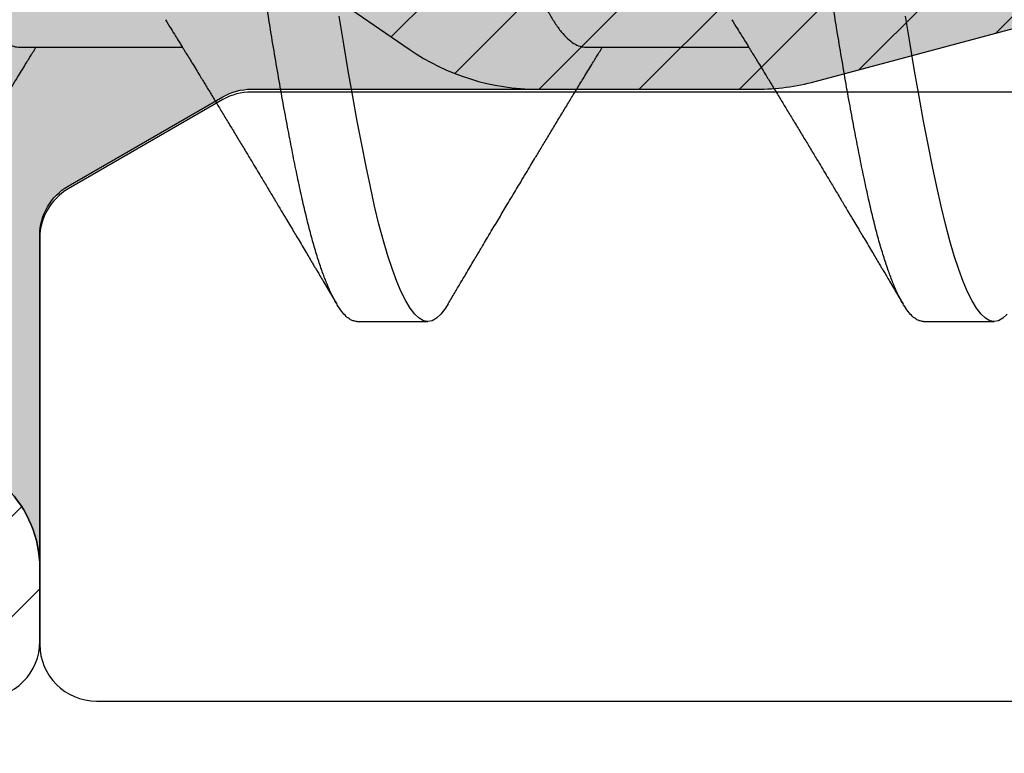
# Model space of a CAD drawing. Units: inches. Extents: x 0 to 342, y 0 to 43.
# Drawn here: x 4 to 4, y 21 to 21 of the extents above; entities that cross this region are included whole.
import ezdxf

# ---------------------------------------------------------------- set-up
doc = ezdxf.new("R2010")
doc.units = ezdxf.units.IN
doc.header["$LTSCALE"] = 0.25
doc.header["$MEASUREMENT"] = 0
for name, color, linetype in [('Arcadia-Dim', 4, 'Continuous'), ('Arcadia-Profile', 6, 'Continuous'), ('Arcadia-Shade', 8, 'Continuous')]:
    doc.layers.add(name, color=color, linetype=linetype)
doc.styles.get("Standard").update_dxf_attribs({"font": 'ARIALN.TTF'})
doc.dimstyles.new('Arcadia-2', dxfattribs={"dimscale": 2, "dimtxt": 0.0938, "dimasz": 0.0938, "dimexe": 0.0546, "dimexo": 0.0469, "dimgap": 0.0469, "dimtad": 0, "dimtih": 1, "dimdec": 4, "dimzin": 3, "dimdsep": 46, "dimlunit": 4, "dimtxsty": 'Standard', "dimblk": 'ARCHTICK', "dimcen": 0.0469, "dimdle": 0.0546, "dimclrd": 256, "dimclre": 256, "dimclrt": 256, "dimadec": 0, "dimazin": 0, "dimtfac": 0.75, "dimtdec": 4, "dimtix": 1, "dimtmove": 2, "dimatfit": 3, "dimfxl": 1, "dimtolj": 1, "dimtzin": 3, "dimlwd": -3, "dimlwe": -3, "dimarcsym": 0})

# ---------------------------------------------------------------- blocks, each defined once
blk = doc.blocks.new('_ArchTick')
at = {"color": 0, "linetype": 'ByBlock', "lineweight": -3, "const_width": 0.15}
blk.add_lwpolyline([(-0.5, -0.5), (0.5, 0.5)], dxfattribs=at)
blk = doc.blocks.new('*D69')
at = {"layer": 'Arcadia-Dim', "lineweight": -3, "transparency": 16777216}
for p, q in [((1.625000000000095, 23.53406277939505), (1.625000000000095, 22.03138352109948)), ((1.625000000000096, 19.8624627894069), (1.625000000000096, 21.47434204770248)), ((2.54120000824162, 19.9716627894069), (1.515800000000096, 19.9716627894069))]:
    blk.add_line(p, q, dxfattribs=at)
blk.add_solid([(1.593733333333428, 23.53406277939505), (1.656266666666762, 23.53406277939505), (1.625000000000095, 23.72166277939505)], dxfattribs=at)
at = {"layer": 'Defpoints', "color": 0, "lineweight": -3, "transparency": 16777216}
for p in [(1.625000000000095, 23.72166277939505), (4.500000000000009, 23.72166277939505), (2.63500000824162, 19.9716627894069)]:
    blk.add_point(p, dxfattribs=at)
at = {"layer": 'Arcadia-Dim', "lineweight": -3, "transparency": 16777216, "xscale": 0.1876, "yscale": 0.1876, "zscale": 0.1876, "rotation": 270}
blk.add_blockref('_ArchTick', (1.625000000000096, 19.9716627894069), dxfattribs=at)
at = {"layer": 'Arcadia-Dim', "lineweight": -3, "transparency": 16777216, "insert": (1.625000000000101, 21.75286278440097), "char_height": 0.1876, "attachment_point": 5, "rotation": 90}
blk.add_mtext('\\A1;F.D.', dxfattribs=at)
blk = doc.blocks.new('Dynblock OPGEI PVC Isolator')
at = {"layer": 'Arcadia-Shade', "lineweight": -3}
h = blk.add_hatch(dxfattribs=at)
h.set_pattern_fill('ANSI31', color=256, scale=0.1, style=0)
h.set_pattern_definition([(45, (0, 0), (-0.008838834764831846, 0.008838834764831846), [])])
edge = h.paths.add_edge_path(flags=16)
edge.add_line((0.1096891109005078, 0.1274999999999622), (0.3459463078578047, 0.1274999999999764))
edge.add_arc((0.3459463078577982, 0.1174999999999791), 0.009999999999997344, -4.4508396968012676e-11, 89.99999999996311, ccw=False)
edge.add_line((0.3559463078577956, 0.1174999999999713), (0.3559463078577956, 0.09052406242802391))
edge.add_arc((0.4009463078577565, 0.09052406242803335), 0.0449999999999609, 180.000000000012, 224.9999993842957)
edge.add_line((0.3691265023624517, 0.05870425761660414), (0.4136886235495076, 0.01414213547172238))
edge.add_arc((0.3995464877737929, -2.131628207280301e-14), 0.01999999999999758, -44.99999938424219, 44.99999938424219, ccw=False)
edge.add_line((0.4136886235495076, -0.01414213547176502), (0.3691265023624233, -0.05870425761666098))
edge.add_arc((0.4009463078577185, -0.09052406242804605), 0.04499999999992294, 135.0000006157355, 180.0000000000261)
edge.add_line((0.3559463078577956, -0.09052406242806654), (0.3559463078577956, -0.1175000000000139))
edge.add_arc((0.3459463078578049, -0.1175000000000141), 0.009999999999990683, -90.00000000000131, 1.3073986337985843e-12, ccw=False)
edge.add_line((0.3459463078578047, -0.1275000000000048), (0.1096891109001099, -0.1275000000000048))
edge.add_arc((0.109689110900109, -0.1175000000000082), 0.009999999999996609, 119.99999999997519, 270.0000000000052, ccw=False)
edge.add_line((0.1046891109001144, -0.1088397459621646), (0.1732050807896321, -0.06928203230267371))
edge.add_arc((0.1332050807896594, 1.005751964440456e-13), 0.08000000000000299, 299.9999999999762, 420.0000000000003)
edge.add_line((0.1732050807896605, 0.06928203230285845), (0.1046891109005123, 0.108839745962122))
edge.add_arc((0.1096891109005069, 0.1174999999999656), 0.009999999999996602, 89.99999999999483, 240.00000000002478, ccw=False)
edge = h.paths.add_edge_path()
edge.add_arc((0.01000000003275409, 0.105773502692032), 0.01000000000005138, 180.0000000000453, 239.9999999997999)
edge.add_line((0.005000000032698161, 0.0971132486541606), (0.1432050807896594, 0.01732050807577679))
edge.add_arc((0.1332050807896721, 9.237055564881302e-14), 0.01999999999998988, -60.000000000025295, 60.00000000002518, ccw=False)
edge.add_line((0.1432050807896594, -0.01732050807559204), (0.005000000032726576, -0.09711324865394744))
edge.add_arc((0.01000000003268499, -0.1057735026917954), 0.009999999999982282, 119.9999999997835, 180.0000000000078)
edge.add_line((3.27027085966769e-11, -0.1057735026917968), (3.27311303061073e-11, -0.1674999999999969))
edge.add_arc((0.02000000003274941, -0.1674999999999888), 0.02000000000001828, 180.0000000000231, 269.9999999999769)
edge.add_line((0.02000000003274136, -0.1875000000000071), (0.7415000000327332, -0.1875000000000213))
edge.add_arc((0.7415000000327268, -0.177500000000024), 0.009999999999997289, 270.0000000000369, 360.0000000000448)
edge.add_line((0.7515000000327241, -0.1775000000000162), (0.7515000000327241, -0.1645342712474545))
edge.add_arc((0.7315000000327798, -0.1645342712474317), 0.01999999999994428, 359.9999999999349, 405.0000000000012)
edge.add_line((0.7456421356564711, -0.1503921356237399), (0.7352607774969222, -0.1400107774642194))
edge.add_arc((0.7494029131206336, -0.1258686418404791), 0.01999999999999278, 179.9999999999924, 225.0000000000587, ccw=False)
edge.add_line((0.7294029131206408, -0.1258686418404764), (0.7294029131206408, -0.07993718433538533))
edge.add_arc((0.7494029131206178, -0.07993718433539038), 0.01999999999997704, 134.9999999999225, 179.9999999999856, ccw=False)
edge.add_line((0.7352607774969222, -0.06579504871165653), (0.7456421356564427, -0.05541369055212186))
edge.add_arc((0.7597842712802043, -0.06955582617593314), 0.02000000000007851, 90.00000000001268, 134.9999999998995, ccw=False)
edge.add_line((0.7597842712801999, -0.04955582617585463), (0.7765287753934622, -0.04955582617585463))
edge.add_arc((0.7765287753934561, -0.06955582617583322), 0.01999999999997859, 55.44221465465341, 89.99999999998249, ccw=False)
edge.add_line((0.7878735177271388, -0.05308473570247685), (0.8167039457411427, -0.07294218094676097))
edge.add_arc((0.8393934304085162, -0.04000000000002199), 0.03999999999998339, 235.442214654665, 270.0000000000115)
edge.add_line((0.8393934304085242, -0.0800000000000054), (0.8780568078745041, -0.0800000000000054))
edge.add_arc((0.8780568078744941, -0.03999999999996639), 0.04000000000003901, 270.0000000000143, 284.9999999999774)
edge.add_line((0.8884095696785899, -0.07863703305157088), (0.9682752171310263, -0.05723709731370974))
edge.add_arc((0.9536765761394028, -2.131628207280301e-14), 0.05906949828548527, 284.3085418193908, 435.6914581806092)
edge.add_line((0.9682752171310263, 0.05723709731366711), (0.8858662387283012, 0.07931851652575261))
edge.add_arc((0.8806898578262856, 0.0599999999999868), 0.01999999999997596, 75.00000000008494, 90.00000000015967)
edge.add_line((0.8806898578262299, 0.07999999999996277), (0.8331722057692623, 0.07999999999996277))
edge.add_arc((0.8331722057692675, 0.05999999999998722), 0.01999999999997554, 90.00000000001495, 124.5577853453495)
edge.add_line((0.8218274634355858, 0.07647109047334055), (0.7878735177271388, 0.05308473570243422))
edge.add_arc((0.7765287753934563, 0.06955582617578958), 0.01999999999997761, 270.0000000000168, 304.5577853453477, ccw=False)
edge.add_line((0.7765287753934622, 0.049555826175812), (0.7597842712801715, 0.049555826175812))
edge.add_arc((0.7597842712802043, 0.06955582617582189), 0.02000000000000988, 225.0000000000191, 269.99999999990587, ccw=False)
edge.add_line((0.7456421356564711, 0.05541369055207923), (0.7352607774969222, 0.06579504871159969))
edge.add_arc((0.7494029131206299, 0.07993718433533856), 0.01999999999998915, 179.9999999999881, 225.0000000000631, ccw=False)
edge.add_line((0.7294029131206408, 0.07993718433534269), (0.7294029131206408, 0.1258686418404338))
edge.add_arc((0.7494029131206217, 0.1258686418404271), 0.01999999999998092, 134.9999999999271, 179.9999999999809, ccw=False)
edge.add_line((0.7352607774969222, 0.1400107774641626), (0.7456421356564427, 0.1503921356236972))
edge.add_arc((0.731500000032743, 0.1645342712474328), 0.01999999999998113, 314.9999999999275, 359.9999999999807)
edge.add_line((0.7515000000327241, 0.164534271247426), (0.7515000000327241, 0.1774999999999736))
edge.add_arc((0.7415000000327339, 0.1774999999999743), 0.009999999999990239, 359.9999999999959, 450.0000000000038)
edge.add_line((0.7415000000327332, 0.1874999999999645), (0.02000000003271296, 0.1874999999999645))
edge.add_arc((0.02000000003271511, 0.1674999999999521), 0.0200000000000124, 90.00000000000622, 179.9999999999531)
edge.add_line((3.27027085966769e-11, 0.1674999999999685), (3.27027085966769e-11, 0.1057735026920241))
edge = h.paths.add_edge_path(flags=16)
edge.add_arc((0.6894029131206226, -0.05508437059302285), 0.01999999999998414, 134.999999999931, 179.9999999999771, ccw=False)
edge.add_line((0.6752607774969199, -0.04094223496928606), (0.7020608768424275, -0.01414213562375011))
edge.add_arc((0.6879187412187064, -7.105427357594511e-15), 0.0200000000000015, 314.9999999999555, 404.9999999999294)
edge.add_line((0.7020608768424559, 0.01414213562370747), (0.6752607774969199, 0.04094223496924343))
edge.add_arc((0.6894029131206226, 0.05508437059298022), 0.01999999999998416, 180.0000000000229, 225.0000000000691, ccw=False)
edge.add_line((0.6694029131206385, 0.05508437059297222), (0.6694029131206385, 0.107499999999952))
edge.add_arc((0.6494029131206344, 0.1074999999999581), 0.02000000000000413, 359.9999999999825, 449.9999999999361)
edge.add_line((0.6494029131206567, 0.1274999999999622), (0.4259463078577888, 0.1274999999999764))
edge.add_arc((0.4259463078577951, 0.1174999999999791), 0.009999999999997289, 90.00000000003656, 180.0000000000448)
edge.add_line((0.4159463078577978, 0.1174999999999713), (0.4159463078577978, 0.1008794013299834))
edge.add_arc((0.4259463078578433, 0.1008794013299811), 0.01000000000004547, 179.9999999999867, 224.9999993840136)
edge.add_line((0.4188752399699247, 0.09380833359410445), (0.4773282336282882, 0.03535533867934504))
edge.add_arc((0.4419728941889857, -2.131628207280301e-14), 0.05000000000001003, -44.99999938423531, 44.99999938423531, ccw=False)
edge.add_line((0.4773282336282882, -0.03535533867938767), (0.4188752399699531, -0.09380833359414709))
edge.add_arc((0.4259463078578403, -0.1008794013300509), 0.01000000000004249, 135.0000006157489, 179.999999999776)
edge.add_line((0.4159463078577978, -0.1008794013300118), (0.4159463078577978, -0.1175000000000139))
edge.add_arc((0.425946307857788, -0.1175000000000146), 0.009999999999990183, 179.9999999999959, 270.0000000000041)
edge.add_line((0.4259463078577888, -0.1275000000000048), (0.6494029131206567, -0.1275000000000048))
edge.add_arc((0.6494029131206415, -0.1075000000000078), 0.01999999999999702, 270.0000000000435, 359.9999999999972)
edge.add_line((0.6694029131206385, -0.1075000000000088), (0.6694029131206385, -0.05508437059301485))
h = blk.add_hatch(color=256, dxfattribs=at)
edge = h.paths.add_edge_path()
edge.add_arc((0.7615000000327696, 0.1057735026918986), 0.01000000000004556, 179.9999999999321, 239.9999999996314, ccw=False)
edge.add_line((0.7515000000327241, 0.1057735026919104), (0.7515000000327241, 0.164534271247426))
edge.add_arc((0.7315000000327426, 0.1645342712474329), 0.01999999999998148, 314.9999999999278, 359.99999999998033, ccw=False)
edge.add_line((0.7456421356564427, 0.1503921356236972), (0.7352607774969222, 0.1400107774641626))
edge.add_arc((0.7494029131206216, 0.1258686418404272), 0.01999999999998081, 134.999999999927, 179.9999999999811)
edge.add_line((0.7294029131206408, 0.1258686418404338), (0.7294029131206408, 0.07993718433532848))
edge.add_arc((0.7494029131205586, 0.07993718433532324), 0.01999999999991786, 179.999999999985, 225.0000000001477)
edge.add_line((0.7352607774969222, 0.0657950487116139), (0.7456421356564427, 0.05541369055207923))
edge.add_arc((0.7597842712802106, 0.0695558261759059), 0.02000000000009387, 225.0000000001189, 269.9999999999691)
edge.add_line((0.7597842712801999, 0.049555826175812), (0.7597842712801715, -0.04955582617584042))
edge.add_arc((0.7597842712802108, -0.06955582617590006), 0.02000000000005964, 90.0000000001126, 134.9999999999795)
edge.add_line((0.7456421356564427, -0.05541369055212186), (0.7352607774969222, -0.06579504871165653))
edge.add_arc((0.749402913120618, -0.07993718433539047), 0.01999999999997727, 134.9999999999228, 179.9999999999853)
edge.add_line((0.7294029131206408, -0.07993718433538533), (0.7294029131206408, -0.1258686418404906))
edge.add_arc((0.7494029131205617, -0.1258686418404946), 0.01999999999992097, 179.9999999999886, 225.000000000144)
edge.add_line((0.7352607774969222, -0.1400107774642052), (0.7456421356564427, -0.1503921356237115))
edge.add_arc((0.7315000000327688, -0.1645342712474363), 0.01999999999995528, -5.212541509536095e-11, 45.000000000103284, ccw=False)
edge.add_line((0.7515000000327241, -0.1645342712474545), (0.7515000000327241, -0.1057735026919104))
edge.add_arc((0.7615000000326924, -0.1057735026918846), 0.009999999999968257, 119.99999999992511, 180.0000000001482, ccw=False)
edge.add_line((0.7565000000327196, -0.09711324865406112), (0.7838205081084091, -0.0813397459621612))
edge.add_arc((0.7888205081084062, -0.08999999999999345), 0.009999999999988043, 90.00000000000949, 120.00000000002049, ccw=False)
edge.add_line((0.7888205081084045, -0.0800000000000054), (0.8780568078744757, -0.0800000000000054))
edge.add_arc((0.878056807874469, -0.03999999999977533), 0.04000000000023007, 270.0000000000096, 284.9999999999413)
edge.add_line((0.8884095696785899, -0.07863703305157088), (0.9682752171309978, -0.05723709731370974))
edge.add_arc((0.9536765761393886, -1.769172429632506e-14), 0.05906949828548527, 284.3085418193765, 435.691458180595)
edge.add_line((0.9682752171310263, 0.05723709731366711), (0.8858662387283012, 0.07931851652575261))
edge.add_arc((0.8806898578262881, 0.0600000000000058), 0.01999999999995697, 75.0000000000776, 90.00000000016666)
edge.add_line((0.8806898578262299, 0.07999999999996277), (0.788820508108433, 0.07999999999997698))
edge.add_arc((0.7888205081084204, 0.09000000000001805), 0.01000000000004107, 240.00000000006088, 270.00000000007185, ccw=False)
edge.add_line((0.7838205081084091, 0.08133974596213278), (0.7565000000326911, 0.09711324865404691))
at = {"layer": 'Arcadia-Profile'}
for points in [[(0.7415000000327332, -0.1875000000000213, 0.4142135623731372), (0.7515000000327241, -0.1775000000000162), (0.7515000000327241, -0.1645342712474545, 0.1989123673799585), (0.7456421356564711, -0.1503921356237399)], [(0.7456421356564427, -0.05541369055212186, -0.1989123673791444), (0.7597842712801999, -0.04955582617585463), (0.7765287753934622, -0.04955582617585463, -0.1519400696563383), (0.7878735177271388, -0.05308473570247685), (0.8167039457411427, -0.07294218094676097, 0.1519400696564156), (0.8393934304085242, -0.0800000000000054), (0.8780568078745041, -0.0800000000000054, 0.0655434628150767), (0.8884095696785899, -0.07863703305157088), (0.9682752171310263, -0.05723709731370974, 0.7769586401305233), (0.9682752171310263, 0.05723709731366711), (0.8858662387283012, 0.07931851652575261, 0.06554346281556568), (0.8806898578262299, 0.07999999999996277), (0.8331722057692623, 0.07999999999996277, 0.1519400696563625), (0.8218274634355858, 0.07647109047334055), (0.7878735177271388, 0.05308473570243422, -0.1519400696563463), (0.7765287753934622, 0.049555826175812), (0.7597842712801715, 0.049555826175812, -0.1989123673791444), (0.7456421356564711, 0.05541369055207923)], [(0.7456421356564427, -0.1503921356237115, -0.198912367380363), (0.7515000000327241, -0.1645342712474545), (0.7515000000327241, -0.1057735026919104, -0.2679491924321662), (0.7565000000327196, -0.09711324865406112), (0.7838205081084091, -0.0813397459621612, -0.1316524975874444), (0.7888205081084045, -0.0800000000000054), (0.8780568078744757, -0.0800000000000054, 0.06554346281493934), (0.8884095696785899, -0.07863703305157088), (0.9682752171309978, -0.05723709731370974, 0.7769586401305233), (0.9682752171310263, 0.05723709731366711), (0.8858662387283012, 0.07931851652575261, 0.06554346281562845), (0.8806898578262299, 0.07999999999996277), (0.788820508108433, 0.07999999999997698, -0.1316524975874445), (0.7838205081084091, 0.08133974596213278), (0.7565000000326911, 0.09711324865404691, -0.2679491924297152), (0.7515000000327241, 0.1057735026919104), (0.7515000000327241, 0.164534271247426, -0.1989123673798965), (0.7456421356564427, 0.1503921356236972)]]:
    blk.add_lwpolyline(points, format="xyb", dxfattribs=at)
blk = doc.blocks.new('*U45')
at = {"layer": 'Arcadia-Profile'}
for p, q in [((1.140443753028779, -0.07260000000000033), (1.169181544069739, -0.07260000000000033)), ((1.240443753028778, -0.07260000000000033), (1.26918154406974, -0.07260000000000033)), ((1.199999999923138, -0.1210000000000001), (1.212499999923138, -0.1210000000000001)), ((1.299999999923138, -0.1210000000000001), (1.312499999923137, -0.1210000000000001))]:
    blk.add_line(p, q, dxfattribs=at)
at = {"layer": 'Arcadia-Profile', "flags": 128}
for points in [[(1.216089172297292, -0.1178658579677235), (1.215602835237391, -0.1186682117310361), (1.214809700400739, -0.1196929901483682), (1.214026393158168, -0.120421854906544), (1.213255635250852, -0.1208563194055726), (1.212500000000001, -0.1210000000000001), (1.211746030775019, -0.1208569477296112), (1.210976999339416, -0.120424388396842), (1.210195461694008, -0.1196987225242078), (1.209404121094046, -0.1186784349429385), (1.20860579826044, -0.1173641632495396), (1.207817745905619, -0.1157899241155754), (1.207028560708013, -0.1139395346870796), (1.206241055854447, -0.1118196859426593), (1.205458024616662, -0.1094389659379554), (1.204666468414003, -0.1067515210373898), (1.203885244392117, -0.1038160307689951), (1.203117049450171, -0.1006468616097148), (1.202363847224608, -0.09725886821558805), (1.201605278558481, -0.09363167220511659), (1.200832042825088, -0.08975647337042225), (1.20004674241725, -0.08564329650497171), (1.199253864724668, -0.08131384088114524), (1.198454547824872, -0.07677315804459106), (1.197651709338956, -0.07203673071146743), (1.196848310047617, -0.06712158051925277)], [(1.314809700400739, -0.1196929901483682), (1.314026393158168, -0.120421854906544), (1.313255635250852, -0.1208563194055726), (1.3125, -0.1210000000000001), (1.31174603077502, -0.1208569477296112), (1.310976999339415, -0.120424388396842), (1.310195461694008, -0.1196987225242078), (1.309404121094046, -0.1186784349429385), (1.30860579826044, -0.1173641632495396), (1.307817745905619, -0.1157899241155754), (1.307028560708013, -0.1139395346870796), (1.306241055854447, -0.1118196859426593), (1.305458024616663, -0.1094389659379554), (1.304666468414002, -0.1067515210373898), (1.303885244392117, -0.1038160307689951), (1.303117049450171, -0.1006468616097148), (1.302363847224609, -0.09725886821558805), (1.301605278558482, -0.09363167220511659), (1.300832042825088, -0.08975647337042225), (1.30004674241725, -0.08564329650497171), (1.299253864724668, -0.08131384088114524), (1.298454547824872, -0.07677315804459106), (1.297651709338956, -0.07203673071146743), (1.296848310047617, -0.06712158051925277)]]:
    blk.add_lwpolyline(points, dxfattribs=at)
at = {"layer": 'Arcadia-Profile'}
for points, knots in [([(1.2, -0.1210000000000001), (1.199749398404556, -0.120972438335711), (1.199246502876039, -0.1209171288804586), (1.198476804967683, -0.1204681809522224), (1.197695452255556, -0.1197469177615599), (1.196904073832247, -0.1187254344667835), (1.19611054066386, -0.1174193343712741), (1.195317738577246, -0.1158355243494219), (1.194528571565599, -0.1139851958218253), (1.193741076911661, -0.1118653878529728), (1.192952777170059, -0.1094686093320308), (1.19216646519903, -0.1067992163165993), (1.191385490650156, -0.1038637479279113), (1.19061632041897, -0.1006943922601872), (1.18986427342666, -0.09729450129290551), (1.189105459798529, -0.09366076954121294), (1.188331927140536, -0.08978557791589237), (1.187547287630134, -0.08567542261245109), (1.18675382542587, -0.08134288494116004), (1.185954529162201, -0.07680227916635418), (1.185151705476301, -0.07206594759293916), (1.184348325020242, -0.06715090447289163), (1.183552093528974, -0.06210558847047742), (1.182765867082508, -0.05695239189856205), (1.181992195005334, -0.05171365411767026), (1.181229287523099, -0.04637800506834144), (1.180473111061386, -0.04092739384760458), (1.179727832482734, -0.03535618691007991), (1.178965670173929, -0.0296559959141639), (1.178190023441249, -0.023855702547389), (1.177402833516965, -0.01796888781003647), (1.176606834900641, -0.01201625278051599), (1.175804907728809, -0.006019271239766755), (1.174980832380347, 0.000143346421954349), (1.17413763639528, 0.006448908678225895), (1.173278963671167, 0.01287037941663216), (1.172427488078335, 0.01923739346596853), (1.171587118470422, 0.02552370953178629), (1.170759753137946, 0.03170406213275012), (1.169953841986973, 0.03775616231272039), (1.169147677440627, 0.04368874040673754), (1.168326416888565, 0.04951018743099789), (1.167492353730095, 0.05522779566961111), (1.166647802663006, 0.06081607578260873), (1.165801531528775, 0.0662179629112446), (1.16495703915259, 0.07141360888613202), (1.164117796250911, 0.07638548115045263), (1.163282114763313, 0.08114519022732669), (1.162465135704033, 0.0856102223516545), (1.161669771422633, 0.08977672847549034), (1.160897894690616, 0.0936442662906577), (1.160140627150428, 0.09727132029533314), (1.15939032302468, 0.100665521911718), (1.158627568497824, 0.1038112093576514), (1.157857850790508, 0.1067102409319277), (1.15708242644052, 0.1093541071147509), (1.156299732947052, 0.1117480608728775), (1.155507042205536, 0.1138961668017652), (1.154707149421931, 0.1157832506029227), (1.153902977734205, 0.1173956491475848), (1.153102882788857, 0.1187156715986678), (1.152309709779425, 0.119740450020155), (1.151526588350853, 0.1204693461499781), (1.150755161202798, 0.1209037901444484), (1.150000549327784, 0.1210479624047115), (1.149246497004976, 0.1209037126809597), (1.148476829192858, 0.1204736890026031), (1.147695360579017, 0.1197383560597373), (1.147005513401574, 0.1188800792112851), (1.146575423301837, 0.1181469117429809), (1.146410864047939, 0.1178663903088905)], [0, 0, 0, 0, 0.0144311886811448, 0.02895983262223354, 0.04356881620511587, 0.05824041530581378, 0.07295642399199596, 0.08743497640258743, 0.1019207049147891, 0.1163957876484869, 0.1308424835539312, 0.1455365020417161, 0.1601644653897455, 0.1747086323298815, 0.1891556798000226, 0.2036375703964595, 0.2182142239524462, 0.232868289667114, 0.2475496786404595, 0.2622719973118158, 0.2770166445941576, 0.2917648440466158, 0.3064977912532793, 0.3209347755526151, 0.3353215699371344, 0.3496410963819132, 0.3638767733100576, 0.3783150405613265, 0.3928154208436018, 0.407407458857257, 0.4220736871909533, 0.4367960704873621, 0.4515561373055916, 0.4663351205497726, 0.4821697083067298, 0.4979810343871425, 0.5137460477802607, 0.5294421139464264, 0.5450472111127754, 0.5605405995774188, 0.5759075307922934, 0.591382334676694, 0.6069442631738436, 0.6225718187601234, 0.6382429303681224, 0.6536549323368518, 0.6690658356609271, 0.6844541972232713, 0.6997987672944548, 0.7144209447060833, 0.7289660854610692, 0.7434169498755602, 0.7578319384387671, 0.7723434753000167, 0.7866774234969431, 0.8010753480151913, 0.8155200879627873, 0.8299941316290754, 0.8447753067770104, 0.8595495953402119, 0.874298118010766, 0.8890021985232448, 0.903643508160552, 0.9182042033617354, 0.9326670538664774, 0.9470982425476223, 0.961626886488711, 0.9762358700715933, 0.9909074691722911, 1, 1, 1, 1]), ([(1.3, -0.1210000000000001), (1.299749398404556, -0.120972438335711), (1.299246502876039, -0.1209171288804586), (1.298476804967684, -0.1204681809522224), (1.297695452255555, -0.1197469177615599), (1.296904073832246, -0.1187254344667835), (1.296110540663861, -0.1174193343712741), (1.295317738577247, -0.1158355243494219), (1.294528571565599, -0.1139851958218253), (1.293741076911661, -0.1118653878529728), (1.292952777170058, -0.1094686093320306), (1.292166465199031, -0.1067992163165993), (1.291385490650156, -0.1038637479279113), (1.290616320418971, -0.1006943922601872), (1.289864273426659, -0.09729450129290551), (1.289105459798529, -0.09366076954121294), (1.288331927140536, -0.08978557791589237), (1.287547287630134, -0.08567542261245109), (1.286753825425869, -0.08134288494116004), (1.285954529162202, -0.07680227916635418), (1.285151705476301, -0.07206594759293916), (1.284348325020243, -0.06715090447289163), (1.283552093528974, -0.06210558847047742), (1.282765867082509, -0.05695239189856205), (1.281992195005334, -0.05171365411767026), (1.2812292875231, -0.04637800506834144), (1.280473111061386, -0.04092739384760458), (1.279727832482733, -0.03535618691007991), (1.278965670173929, -0.0296559959141639), (1.27819002344125, -0.023855702547389), (1.277402833516965, -0.01796888781003647), (1.276606834900642, -0.01201625278051577), (1.27580490772881, -0.006019271239766755), (1.274980832380348, 0.000143346421954349), (1.27413763639528, 0.006448908678225895), (1.273278963671168, 0.01287037941663216), (1.272427488078334, 0.01923739346596853), (1.271587118470422, 0.02552370953178607), (1.270759753137945, 0.03170406213275012), (1.269953841986972, 0.03775616231272039), (1.269147677440627, 0.04368874040673776), (1.268326416888565, 0.04951018743099789), (1.267492353730094, 0.05522779566961111), (1.266647802663006, 0.06081607578260873), (1.265801531528775, 0.0662179629112446), (1.26495703915259, 0.07141360888613202), (1.264117796250912, 0.0763854811504524), (1.263282114763312, 0.08114519022732669), (1.262465135704032, 0.08561022235165427), (1.261669771422633, 0.08977672847549034), (1.260897894690616, 0.0936442662906577), (1.260140627150428, 0.09727132029533314), (1.259390323024681, 0.100665521911718), (1.258627568497824, 0.1038112093576516), (1.257857850790508, 0.1067102409319277), (1.25708242644052, 0.1093541071147509), (1.256299732947051, 0.1117480608728775), (1.255507042205536, 0.1138961668017652), (1.254707149421931, 0.1157832506029227), (1.253902977734205, 0.1173956491475848), (1.253102882788857, 0.1187156715986678), (1.252309709779425, 0.119740450020155), (1.251526588350853, 0.1204693461499781), (1.250755161202797, 0.1209037901444484), (1.250000549327784, 0.1210479624047115), (1.249246497004977, 0.1209037126809597), (1.248476829192858, 0.1204736890026031), (1.247695360579017, 0.1197383560597373), (1.247005513401575, 0.1188800792112851), (1.246575423301837, 0.1181469117429809), (1.246410864047939, 0.1178663903088905)], [0, 0, 0, 0, 0.0144311886811448, 0.02895983262223354, 0.04356881620511587, 0.05824041530581379, 0.07295642399199599, 0.08743497640258746, 0.1019207049147891, 0.1163957876484869, 0.1308424835539312, 0.1455365020417162, 0.1601644653897455, 0.1747086323298816, 0.1891556798000227, 0.2036375703964596, 0.2182142239524463, 0.2328682896671141, 0.2475496786404596, 0.2622719973118159, 0.2770166445941576, 0.2917648440466158, 0.3064977912532793, 0.3209347755526151, 0.3353215699371345, 0.3496410963819133, 0.3638767733100577, 0.3783150405613266, 0.3928154208436019, 0.4074074588572571, 0.4220736871909535, 0.4367960704873622, 0.4515561373055917, 0.4663351205497728, 0.48216970830673, 0.4979810343871426, 0.5137460477802608, 0.5294421139464266, 0.5450472111127757, 0.5605405995774189, 0.5759075307922935, 0.5913823346766942, 0.6069442631738439, 0.6225718187601236, 0.6382429303681225, 0.6536549323368519, 0.6690658356609273, 0.6844541972232713, 0.699798767294455, 0.7144209447060834, 0.7289660854610693, 0.7434169498755603, 0.7578319384387673, 0.7723434753000169, 0.7866774234969434, 0.8010753480151915, 0.8155200879627875, 0.8299941316290756, 0.8447753067770107, 0.8595495953402121, 0.8742981180107664, 0.8890021985232452, 0.9036435081605524, 0.9182042033617358, 0.9326670538664779, 0.9470982425476228, 0.9616268864887116, 0.976235870071594, 0.9909074691722918, 1, 1, 1, 1]), ([(1.096309923736002, 0.06772864066461526), (1.096362562022801, 0.06764938664405384), (1.09675586498252, 0.06705721613943216), (1.097519152848202, 0.06563187585822317), (1.09859053432065, 0.06342518091141558), (1.099675496075522, 0.06083417485838305), (1.10072935018983, 0.05797252700972411), (1.10180093887043, 0.05483479285461879), (1.102863844971738, 0.05152401232361548), (1.10390971222912, 0.04807803274142197), (1.104931390795573, 0.04454023126162732), (1.105956120000342, 0.0408204536543938), (1.106977770203992, 0.03694101399332517), (1.107990302411678, 0.03292606620837024), (1.108987601486998, 0.02880100140198605), (1.10999814874764, 0.02444885455330736), (1.111017962781523, 0.01985404091374277), (1.112098103967279, 0.01501280878694), (1.113199640046826, 0.01006886748456248), (1.114317665586733, 0.005052747885476605), (1.11540964787413, 0.0001530302867612798), (1.116467698078589, -0.004594437895820369), (1.117485607127075, -0.009161365779519426), (1.118491006293154, -0.01367385910749908), (1.119479833891084, -0.01810569560280328), (1.120443751615404, -0.02244906064120145), (1.121407677844405, -0.0267056151751256), (1.122429757144786, -0.03101593404713376), (1.123503263738308, -0.03535605280641152), (1.124624320301723, -0.03967835977904277), (1.125751215380653, -0.04381612056389483), (1.12687588255589, -0.04773892076770025), (1.127956817136458, -0.05130912740257199), (1.128987549954108, -0.05453012941921209), (1.129965878086459, -0.0574149821292681), (1.130921628311544, -0.06007303101123862), (1.131899954379281, -0.06250248029926031), (1.13289718978978, -0.06470154580140675), (1.133909741044451, -0.06665485788324277), (1.134965475181727, -0.06840439162388179), (1.136058496708837, -0.06990479598056532), (1.137181242029019, -0.07111345990657647), (1.138291024338307, -0.07196898419805142), (1.139382134654819, -0.07250167141432795), (1.140090971560133, -0.07256732488461581), (1.140443753028778, -0.07260000000000033)], [0, 0, 0, 0, 0.003522858172705511, 0.02632210564292356, 0.05128383735325213, 0.07606170159960819, 0.1006163417307395, 0.1252903540462598, 0.1501762464464, 0.1729319130549144, 0.1957623989588598, 0.2186179414752847, 0.2414484273792301, 0.2642040939877448, 0.2868362176508191, 0.3092977653069878, 0.3338396092809058, 0.3585774203067632, 0.3835103834759962, 0.4085752842270244, 0.4337067142895816, 0.4565559871508091, 0.4793552346210226, 0.5020551292315886, 0.5246077143848721, 0.5469670290206153, 0.5693263436563507, 0.5918789288096348, 0.6168542551887499, 0.6419438542990964, 0.6670819028620203, 0.6922017594944819, 0.7172370906201866, 0.739869214283261, 0.7623307619394295, 0.7846362116804604, 0.807097759336629, 0.8297298829997033, 0.852485549608218, 0.8753160355121673, 0.9004557392815611, 0.9255590821622286, 0.9505600093413468, 0.9753941811105011, 1, 1, 1, 1]), ([(1.196309923736001, 0.06772864066461526), (1.196362562022801, 0.06764938664405384), (1.19675586498252, 0.06705721613943216), (1.197519152848202, 0.06563187585822317), (1.19859053432065, 0.06342518091141558), (1.199675496075522, 0.06083417485838305), (1.20072935018983, 0.05797252700972411), (1.201800938870429, 0.05483479285461879), (1.202863844971738, 0.05152401232361548), (1.203909712229121, 0.04807803274142197), (1.204931390795574, 0.04454023126162732), (1.205956120000343, 0.0408204536543938), (1.206977770203992, 0.03694101399332517), (1.207990302411678, 0.03292606620837024), (1.208987601486998, 0.02880100140198605), (1.209998148747639, 0.02444885455330736), (1.211017962781523, 0.01985404091374277), (1.212098103967279, 0.01501280878694), (1.213199640046826, 0.01006886748456248), (1.214317665586732, 0.005052747885476605), (1.215409647874129, 0.0001530302867612798), (1.216467698078589, -0.004594437895820369), (1.217485607127074, -0.009161365779519426), (1.218491006293153, -0.01367385910749908), (1.219479833891083, -0.01810569560280328), (1.220443751615405, -0.02244906064120145), (1.221407677844404, -0.0267056151751256), (1.222429757144786, -0.03101593404713376), (1.223503263738309, -0.03535605280641152), (1.224624320301724, -0.03967835977904277), (1.225751215380653, -0.04381612056389483), (1.22687588255589, -0.04773892076770025), (1.227956817136457, -0.05130912740257199), (1.228987549954108, -0.05453012941921209), (1.229965878086459, -0.0574149821292681), (1.230921628311544, -0.06007303101123862), (1.23189995437928, -0.06250248029926031), (1.23289718978978, -0.06470154580140675), (1.233909741044452, -0.06665485788324277), (1.234965475181726, -0.06840439162388179), (1.236058496708837, -0.06990479598056532), (1.237181242029019, -0.07111345990657647), (1.238291024338307, -0.07196898419805142), (1.239382134654818, -0.07250167141432795), (1.240090971560133, -0.07256732488461581), (1.240443753028778, -0.07260000000000033)], [0, 0, 0, 0, 0.003522858172705511, 0.02632210564292356, 0.05128383735325213, 0.07606170159960819, 0.1006163417307395, 0.1252903540462598, 0.1501762464464, 0.1729319130549144, 0.1957623989588598, 0.2186179414752847, 0.2414484273792301, 0.2642040939877448, 0.2868362176508191, 0.3092977653069878, 0.3338396092809058, 0.3585774203067632, 0.3835103834759962, 0.4085752842270244, 0.4337067142895816, 0.4565559871508091, 0.4793552346210226, 0.5020551292315886, 0.5246077143848721, 0.5469670290206153, 0.5693263436563507, 0.5918789288096348, 0.6168542551887499, 0.6419438542990964, 0.6670819028620203, 0.6922017594944819, 0.7172370906201866, 0.739869214283261, 0.7623307619394295, 0.7846362116804604, 0.807097759336629, 0.8297298829997033, 0.852485549608218, 0.8753160355121673, 0.9004557392815611, 0.9255590821622286, 0.9505600093413468, 0.9753941811105011, 1, 1, 1, 1]), ([(1.296309923736002, 0.06772864066461526), (1.296362562022801, 0.06764938664405407), (1.296755864982521, 0.06705721613943216), (1.297519152848202, 0.06563187585822317), (1.298590534320649, 0.06342518091141558), (1.299675496075522, 0.06083417485838305), (1.30072935018983, 0.05797252700972411), (1.30180093887043, 0.05483479285461879), (1.302863844971738, 0.05152401232361548), (1.303909712229121, 0.04807803274142197), (1.304931390795574, 0.04454023126162732), (1.305956120000343, 0.0408204536543938), (1.306977770203992, 0.03694101399332517), (1.307990302411678, 0.03292606620837024), (1.308987601486999, 0.02880100140198605), (1.30999814874764, 0.02444885455330736), (1.311017962781523, 0.01985404091374277), (1.31209810396728, 0.01501280878694), (1.313199640046827, 0.01006886748456248), (1.314317665586732, 0.005052747885476605), (1.315409647874129, 0.0001530302867612798), (1.316467698078589, -0.004594437895820369), (1.317485607127074, -0.009161365779519426), (1.318491006293153, -0.01367385910749908), (1.319479833891084, -0.01810569560280328), (1.320443751615404, -0.02244906064120145), (1.321407677844404, -0.0267056151751256), (1.322429757144786, -0.03101593404713376), (1.323503263738309, -0.03535605280641152), (1.324624320301723, -0.03967835977904277), (1.325751215380653, -0.04381612056389483), (1.32687588255589, -0.04773892076770025), (1.327956817136457, -0.05130912740257199), (1.328987549954107, -0.05453012941921209), (1.329965878086459, -0.0574149821292681), (1.330921628311544, -0.06007303101123862), (1.331899954379281, -0.06250248029926031), (1.33289718978978, -0.06470154580140675), (1.333909741044451, -0.06665485788324277), (1.334965475181726, -0.06840439162388179), (1.336058496708838, -0.06990479598056532), (1.33718124202902, -0.07111345990657647), (1.338291024338308, -0.07196898419805142), (1.339382134654818, -0.07250167141432795), (1.340090971560132, -0.07256732488461581), (1.340443753028778, -0.07260000000000033)], [0, 0, 0, 0, 0.003522858172706491, 0.02632210564292452, 0.05128383735325306, 0.0760617015996091, 0.1006163417307403, 0.1252903540462607, 0.1501762464464008, 0.1729319130549152, 0.1957623989588606, 0.2186179414752854, 0.2414484273792308, 0.2642040939877455, 0.2868362176508198, 0.3092977653069884, 0.3338396092809064, 0.3585774203067638, 0.3835103834759968, 0.408575284227025, 0.4337067142895821, 0.4565559871508096, 0.4793552346210231, 0.502055129231589, 0.5246077143848725, 0.5469670290206158, 0.5693263436563512, 0.5918789288096351, 0.6168542551887503, 0.6419438542990967, 0.6670819028620206, 0.6922017594944821, 0.7172370906201869, 0.7398692142832612, 0.7623307619394296, 0.7846362116804605, 0.8070977593366291, 0.8297298829997034, 0.8524855496082181, 0.8753160355121674, 0.9004557392815612, 0.9255590821622286, 0.9505600093413468, 0.9753941811105011, 1, 1, 1, 1]), ([(1.166187070520456, -0.06774186451869213), (1.166512345261158, -0.06826794698929917), (1.167104647008064, -0.06922590507016124), (1.167904179487169, -0.07052288148637198), (1.168528069956349, -0.07153653748612554), (1.16899775924037, -0.0723006631901707), (1.169371763170737, -0.07290967204836674), (1.169774800063556, -0.0735664649820219), (1.170271124018947, -0.07437607416379743), (1.170900536244615, -0.07540407698355545), (1.171565316079994, -0.07649140990232339), (1.172201454822281, -0.0775333698575088), (1.172753117142099, -0.07843801724773936), (1.173255856605533, -0.07926324950869168), (1.173750342930584, -0.08007568701130341), (1.174261288982694, -0.08091594599869245), (1.17495665370816, -0.08206055839429871), (1.17586543415337, -0.0835585505756481), (1.176995482614048, -0.08542470247253109), (1.178175421443295, -0.087376875017949), (1.179357095914481, -0.08933544463692089), (1.180499018811929, -0.09123130448867178), (1.181524005342478, -0.092935593338772), (1.182425453583113, -0.0944363300576897), (1.183345551794377, -0.09596966539647223), (1.184385842433019, -0.09770529461716115), (1.185521954610561, -0.09960333297517676), (1.186582573916164, -0.101377441664796), (1.187476386189708, -0.1028740644724212), (1.188162694539787, -0.1040241644573906), (1.188734626033691, -0.1049831307325012), (1.189297782872606, -0.105927838740875), (1.189958017073164, -0.1070360377505243), (1.190652083853692, -0.1082017722617988), (1.191315327348182, -0.1093164230974589), (1.191862974912486, -0.1102372963577559), (1.19230480699055, -0.1109805444998374), (1.192666022978959, -0.1115883656932418), (1.193048257222554, -0.1122317355250105), (1.193503712687099, -0.1129985949580444), (1.194070526527022, -0.1139533309009547), (1.194750565139728, -0.1150993430232047), (1.195543851613583, -0.1164368837368878), (1.196110228218809, -0.1173925898416445), (1.196412341324599, -0.1179023766811186)], [0, 0, 0, 0, 0.03171447326619582, 0.05774975910254532, 0.07808572353076361, 0.09270657031872132, 0.1037078577489724, 0.1147102644158423, 0.1321938330991899, 0.1523670352847757, 0.1764765337977115, 0.1974959129171371, 0.2149135303228347, 0.2307632008339749, 0.2470055396536163, 0.2636413632308621, 0.2811454888494409, 0.3156184913755114, 0.3533998831719324, 0.3929014843498889, 0.4324806583944074, 0.4705785875034023, 0.5062611044127379, 0.5343384348948224, 0.5602396692814696, 0.5978544343302288, 0.6379846213472313, 0.6735365041586299, 0.7037183338522809, 0.7272663601277842, 0.7421305985837757, 0.7609055247935127, 0.78359514305166, 0.8081961468102347, 0.830388403075435, 0.8500226677470479, 0.8630681304483899, 0.8746725261123908, 0.8862367274298308, 0.9014013291283317, 0.9203564227867382, 0.9431051965417079, 0.9696515258266601, 1, 1, 1, 1]), ([(1.266187070520456, -0.06774186451869213), (1.266512345261159, -0.06826794698929917), (1.267104647008063, -0.06922590507016124), (1.267904179487168, -0.07052288148637198), (1.268528069956349, -0.07153653748612554), (1.268997759240369, -0.07230066319017048), (1.269371763170737, -0.07290967204836674), (1.269774800063556, -0.0735664649820219), (1.270271124018948, -0.07437607416379743), (1.270900536244615, -0.07540407698355545), (1.271565316079994, -0.07649140990232361), (1.272201454822281, -0.0775333698575088), (1.272753117142099, -0.07843801724773936), (1.273255856605533, -0.07926324950869168), (1.273750342930584, -0.08007568701130341), (1.274261288982693, -0.08091594599869267), (1.27495665370816, -0.08206055839429893), (1.27586543415337, -0.0835585505756481), (1.276995482614048, -0.08542470247253131), (1.278175421443295, -0.087376875017949), (1.279357095914481, -0.08933544463692089), (1.280499018811928, -0.09123130448867178), (1.281524005342478, -0.092935593338772), (1.282425453583113, -0.0944363300576897), (1.283345551794377, -0.09596966539647223), (1.284385842433018, -0.09770529461716115), (1.285521954610562, -0.09960333297517676), (1.286582573916165, -0.101377441664796), (1.287476386189708, -0.1028740644724212), (1.288162694539788, -0.1040241644573908), (1.288734626033691, -0.1049831307325012), (1.289297782872607, -0.105927838740875), (1.289958017073163, -0.1070360377505243), (1.290652083853692, -0.1082017722617991), (1.291315327348182, -0.1093164230974587), (1.291862974912486, -0.1102372963577559), (1.292304806990549, -0.1109805444998374), (1.292666022978958, -0.111588365693242), (1.293048257222555, -0.1122317355250105), (1.293503712687099, -0.1129985949580447), (1.294070526527022, -0.1139533309009547), (1.294750565139729, -0.1150993430232047), (1.295543851613584, -0.1164368837368878), (1.296110228218809, -0.1173925898416445), (1.296412341324599, -0.1179023766811186)], [0, 0, 0, 0, 0.03171447326619772, 0.05774975910254513, 0.07808572353076479, 0.09270657031872061, 0.1037078577489702, 0.1147102644158433, 0.132193833099194, 0.1523670352847761, 0.1764765337977118, 0.1974959129171414, 0.2149135303228379, 0.2307632008339761, 0.2470055396536191, 0.2636413632308631, 0.2811454888494422, 0.3156184913755143, 0.3533998831719365, 0.3929014843498903, 0.4324806583944086, 0.470578587503402, 0.5062611044127399, 0.5343384348948254, 0.5602396692814698, 0.5978544343302299, 0.6379846213472317, 0.6735365041586303, 0.7037183338522843, 0.7272663601277839, 0.7421305985837771, 0.7609055247935166, 0.7835951430516633, 0.8081961468102343, 0.8303884030754367, 0.8500226677470492, 0.8630681304483913, 0.8746725261123919, 0.8862367274298305, 0.901401329128333, 0.9203564227867366, 0.9431051965417088, 0.9696515258266624, 1, 1, 1, 1]), ([(1.11608764485074, -0.1179024000130903), (1.116474897540372, -0.1172489815505008), (1.117207130026282, -0.1160134724423315), (1.118242930409974, -0.1142675359124391), (1.119152450346565, -0.1127355126166943), (1.1199324557637, -0.1114225467437154), (1.12058430751393, -0.110325936226891), (1.121109385070291, -0.1094430321438201), (1.121517120101393, -0.1087577080934653), (1.121852296259613, -0.1081945122917961), (1.122292450605523, -0.1074551178595714), (1.122914454858869, -0.1064107195632226), (1.123908825541536, -0.1047422797244205), (1.125121643675416, -0.1027094974031054), (1.126346955849191, -0.100658666303184), (1.127360556485933, -0.09896421823803359), (1.128158347734078, -0.09763177221652819), (1.128966776085209, -0.09628273372797203), (1.129792888728077, -0.09490551729994767), (1.130612235152178, -0.09354105299487048), (1.131457945772126, -0.09213407700049181), (1.132401600013357, -0.0905659067360044), (1.133513857978306, -0.08872025311188392), (1.134716097563617, -0.08672867806873052), (1.135945738215587, -0.08469555752581959), (1.137156929055771, -0.0826969707248012), (1.138176043453287, -0.08101876180075596), (1.138987647385733, -0.07968449232931996), (1.139622543152717, -0.0786419789048195), (1.140260429005016, -0.07759579094141433), (1.14092575679347, -0.07650602372696402), (1.141489562977645, -0.07558384066085277), (1.141930194427616, -0.07486389870607513), (1.142279113492723, -0.07429418732727322), (1.1426918515156, -0.07362087478414703), (1.143047493341192, -0.07304105244517045), (1.143268622146551, -0.07268117949956598), (1.143318503989513, -0.07260000000000033)], [0, 0, 0, 0, 0.04310266647967376, 0.08150020250571349, 0.1152002015579345, 0.1442092246105359, 0.1681683928040512, 0.1876004122583369, 0.202508910315164, 0.2134264876733893, 0.224794219930867, 0.2513415255379516, 0.2824109430821919, 0.335021415763757, 0.3856745441487127, 0.4179829067321392, 0.4470788392315122, 0.4738147648651455, 0.5072348002767764, 0.5382191889456805, 0.564141665593744, 0.6004033637582593, 0.6420902045491381, 0.6864469108980523, 0.7324305978553489, 0.7769387924142247, 0.8190975282870732, 0.8439062830724143, 0.8656081882902867, 0.8883921775291916, 0.9134592781988882, 0.9380815524280299, 0.9497540051945956, 0.9613844690664234, 0.9760185845446446, 0.9945903149171851, 1, 1, 1, 1]), ([(1.216087644850739, -0.1179024000130903), (1.216474897540371, -0.117248981550501), (1.217207130026282, -0.1160134724423317), (1.218242930409974, -0.1142675359124391), (1.219152450346565, -0.1127355126166943), (1.2199324557637, -0.1114225467437154), (1.22058430751393, -0.110325936226891), (1.221109385070291, -0.1094430321438201), (1.221517120101394, -0.1087577080934653), (1.221852296259615, -0.1081945122917961), (1.222292450605523, -0.1074551178595714), (1.222914454858869, -0.1064107195632226), (1.223908825541536, -0.1047422797244205), (1.225121643675415, -0.1027094974031054), (1.226346955849192, -0.100658666303184), (1.227360556485932, -0.09896421823803359), (1.228158347734079, -0.09763177221652819), (1.228966776085209, -0.09628273372797203), (1.229792888728078, -0.09490551729994767), (1.230612235152178, -0.09354105299487048), (1.231457945772126, -0.09213407700049181), (1.232401600013356, -0.0905659067360044), (1.233513857978306, -0.08872025311188392), (1.234716097563618, -0.08672867806873052), (1.235945738215588, -0.08469555752581959), (1.23715692905577, -0.0826969707248012), (1.238176043453287, -0.08101876180075573), (1.238987647385734, -0.07968449232931996), (1.239622543152717, -0.0786419789048195), (1.240260429005016, -0.07759579094141433), (1.24092575679347, -0.07650602372696402), (1.241489562977645, -0.07558384066085277), (1.241930194427616, -0.0748638987060749), (1.242279113492723, -0.07429418732727322), (1.2426918515156, -0.07362087478414703), (1.243047493341191, -0.07304105244517045), (1.243268622146551, -0.07268117949956598), (1.243318503989512, -0.07260000000000033)], [0, 0, 0, 0, 0.04310266647967152, 0.08150020250571345, 0.1152002015579351, 0.1442092246105372, 0.1681683928040512, 0.1876004122583369, 0.2025089103151647, 0.21342648767339, 0.224794219930867, 0.2513415255379523, 0.282410943082192, 0.3350214157637565, 0.3856745441487134, 0.41798290673214, 0.4470788392315158, 0.473814764865147, 0.5072348002767764, 0.5382191889456807, 0.5641416655937441, 0.6004033637582594, 0.6420902045491376, 0.6864469108980524, 0.732430597855349, 0.7769387924142275, 0.8190975282870753, 0.8439062830724152, 0.865608188290287, 0.8883921775291925, 0.9134592781988891, 0.9380815524280345, 0.9497540051945961, 0.9613844690664238, 0.976018584544646, 0.9945903149171857, 1, 1, 1, 1])]:
    blk.add_open_spline(points, degree=3, knots=knots, dxfattribs=at)

msp = doc.modelspace()

# ---------------------------------------------------------------- linework, layer by layer
at = {"layer": 'Arcadia-Profile'}
msp.add_lwpolyline([(4.499999999999982, 21.43635852124493), (4.499999999999996, 21.29366279292095, -0.4142135623734072), (4.489999999999995, 21.28366279292096), (4.073999999999998, 21.28366279292095, 0.4142135623733031), (4.064000000000004, 21.27366279292096), (4.064, 21.20193629561285, 0.2679491924317501), (4.06900000000001, 21.193276041575), (4.096320508075692, 21.17750253888312, 0.1316524975874951), (4.101320508075695, 21.17616279292096), (4.5, 21.17616279292096, -1.000000000000044), (4.5, 21.01616279292097), (4.101320508075695, 21.01616279292097, 0.1316524975867291), (4.096320508075699, 21.01482304695881), (4.06900000000001, 20.99904954426691, 0.267949192430655), (4.064, 20.99038929022905), (4.064, 20.91866279292095, 0.414213562373043), (4.073999999999998, 20.90866279292095), (4.500000000000004, 20.90866279292096), (4.499999999999982, 20.75596706459699)], format="xyb", dxfattribs=at)

# ---------------------------------------------------------------- block references
at = {"layer": 'Arcadia-Profile', "lineweight": -3}
for name, p in [('*U45', (2.920000000000016, 21.09666279292094)), ('Dynblock OPGEI PVC Isolator', (3.312499999967272, 21.09666278940688))]:
    msp.add_blockref(name, p, dxfattribs=at)

# ---------------------------------------------------------------- dimensions: what is measured, and where the dimension line sits
at = {"layer": 'Arcadia-Dim', "lineweight": -3}
dim = msp.add_linear_dim(base=(1.625000000000095, 23.72166277939505), p1=(2.635000008241619, 19.97166278940689), p2=(4.500000000000007, 23.72166277939505), angle=270, text='F.D.', dimstyle='Arcadia-2', override={"dimblk1": 'ArchTick', "dimsah": 1, "dimse2": 1}, dxfattribs=at)
dim.commit()
dim.dimension.update_dxf_attribs({"geometry": '*D69', "text_midpoint": (1.625000000000101, 21.75286278440097), "text_rotation": 90})

doc.saveas('drawing.dxf')
